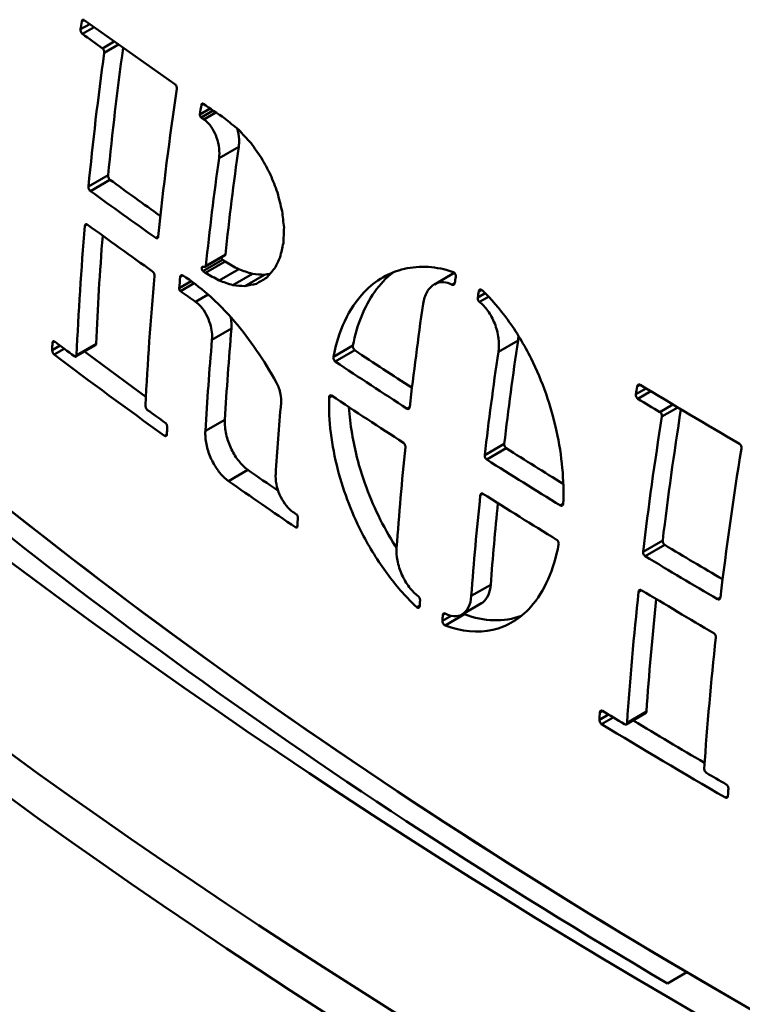
# Model space of a CAD drawing. Units: millimetres. Extents: x 0 to 3360, y 0 to 2376.
# Drawn here: x 2016 to 2042, y 1074 to 1110 of the extents above; entities that cross this region are included whole.
import ezdxf

# ---------------------------------------------------------------- set-up
doc = ezdxf.new("R2010")
doc.units = ezdxf.units.MM
doc.header["$LTSCALE"] = 8
doc.layers.add('Visible Edges(ISO)', color=7, linetype='Continuous', lineweight=50, true_color=0x262659)
doc.layers.add('Visible Tangent Edges(ISO)', color=7, linetype='Continuous', lineweight=50, true_color=0x1a1a3e)

msp = doc.modelspace()

# ---------------------------------------------------------------- linework, layer by layer
at = {"layer": 'Visible Edges(ISO)'}
for p, q in [((2022.644, 1101.431), (2023.36, 1101.844)), ((2022.653, 1101.214), (2023.369, 1101.628)), ((2023.152, 1100.929), (2023.868, 1101.342)), ((2023.651, 1100.761), (2024.367, 1101.174)), ((2024.096, 1100.724), (2024.812, 1101.138)), ((2031.026, 1100.791), (2031.747, 1101.207)), ((2017.91, 1098.148), (2018.624, 1098.56)), ((2032.039, 1088.714), (2032.749, 1089.124)), ((2038.048, 1084.691), (2038.757, 1085.101)), ((2039.554, 1075.217), (2040.262, 1075.626))]:
    msp.add_line(p, q, dxfattribs=at)
for centre, major_axis, start_param, end_param in [((2225.869, 1180.745), (-260, 0), 0.573313, 0.997483), ((2225.869, 1180.745), (-261, 0), 0.573313, 0.775819), ((2250.193, 1189.89), (-300, 0), 0.594066, 0.97673), ((2250.193, 1189.89), (300, 0), 3.735659, 4.118323)]:
    msp.add_ellipse(centre, major_axis=major_axis, ratio=0.57735, start_param=start_param, end_param=end_param, dxfattribs=at)
for points in [[(2018.084, 1110.123), (2018.097, 1110.217), (2018.11, 1110.311), (2018.123, 1110.404)], [(2018.218, 1110.459), (2019.311, 1109.673), (2020.42, 1108.89), (2021.536, 1108.114)], [(2018.884, 1109.425), (2018.638, 1109.601), (2018.393, 1109.778), (2018.148, 1109.954)], [(2018.371, 1104.373), (2018.529, 1105.986), (2018.721, 1107.615), (2018.949, 1109.257)], [(2019.088, 1104.787), (2019.24, 1106.326), (2019.423, 1107.88), (2019.639, 1109.445)], [(2021.6, 1107.946), (2021.334, 1106.128), (2021.109, 1104.326), (2020.926, 1102.542)], [(2022.449, 1107.006), (2022.467, 1107.125), (2022.484, 1107.244), (2022.502, 1107.363)], [(2022.567, 1107.401), (2022.83, 1107.22), (2023.094, 1107.039), (2023.358, 1106.859)], [(2022.594, 1106.824), (2022.56, 1106.847), (2022.527, 1106.871), (2022.493, 1106.894)], [(2023.358, 1106.859), (2023.525, 1106.724), (2023.693, 1106.589), (2023.86, 1106.453)], [(2023.86, 1106.453), (2024.014, 1106.288), (2024.167, 1106.122), (2024.32, 1105.957)], [(2024.32, 1105.957), (2024.448, 1105.776), (2024.576, 1105.596), (2024.703, 1105.416)], [(2023.382, 1101.885), (2023.522, 1103.187), (2023.684, 1104.499), (2023.868, 1105.82)], [(2022.666, 1101.471), (2022.804, 1102.773), (2022.965, 1104.084), (2023.148, 1105.404)], [(2024.703, 1105.416), (2024.813, 1105.212), (2024.923, 1105.007), (2025.033, 1104.803)], [(2021.005, 1103.29), (2020.385, 1103.732), (2019.768, 1104.175), (2019.156, 1104.62)], [(2025.033, 1104.803), (2025.117, 1104.587), (2025.202, 1104.37), (2025.287, 1104.154)], [(2020.835, 1102.489), (2020.03, 1103.058), (2019.231, 1103.631), (2018.439, 1104.206)], [(2025.287, 1104.154), (2025.343, 1103.927), (2025.4, 1103.7), (2025.458, 1103.474)], [(2025.458, 1103.474), (2025.48, 1103.272), (2025.503, 1103.07), (2025.526, 1102.868)], [(2017.936, 1098.205), (2018.003, 1099.763), (2018.104, 1101.339), (2018.239, 1102.931)], [(2018.327, 1102.982), (2019.117, 1102.405), (2019.914, 1101.831), (2020.717, 1101.261)], [(2025.526, 1102.868), (2025.517, 1102.677), (2025.509, 1102.487), (2025.501, 1102.296)], [(2018.65, 1098.617), (2018.706, 1099.923), (2018.786, 1101.241), (2018.891, 1102.571)], [(2025.501, 1102.296), (2025.462, 1102.126), (2025.423, 1101.957), (2025.384, 1101.788)], [(2023.369, 1101.628), (2023.338, 1101.649), (2023.307, 1101.671), (2023.276, 1101.693)], [(2023.868, 1101.342), (2023.701, 1101.437), (2023.535, 1101.533), (2023.369, 1101.628)], [(2025.384, 1101.788), (2025.317, 1101.649), (2025.25, 1101.511), (2025.183, 1101.372)], [(2022.553, 1101.434), (2022.577, 1101.432), (2022.602, 1101.429), (2022.626, 1101.427)], [(2022.653, 1101.214), (2022.622, 1101.236), (2022.591, 1101.258), (2022.56, 1101.279)], [(2024.367, 1101.174), (2024.2, 1101.23), (2024.034, 1101.286), (2023.868, 1101.342)], [(2025.183, 1101.372), (2025.081, 1101.257), (2024.98, 1101.142), (2024.879, 1101.028)], [(2020.787, 1101.095), (2020.643, 1099.499), (2020.533, 1097.918), (2020.458, 1096.355)], [(2021.689, 1100.651), (2021.702, 1100.789), (2021.715, 1100.927), (2021.728, 1101.066)], [(2023.152, 1100.929), (2022.985, 1101.024), (2022.819, 1101.119), (2022.653, 1101.214)], [(2023.651, 1100.761), (2023.484, 1100.817), (2023.318, 1100.873), (2023.152, 1100.929)], [(2024.812, 1101.138), (2024.663, 1101.15), (2024.515, 1101.162), (2024.367, 1101.174)], [(2024.879, 1101.028), (2024.757, 1100.956), (2024.635, 1100.884), (2024.514, 1100.813)], [(2025.013, 1101.18), (2024.946, 1101.166), (2024.879, 1101.152), (2024.812, 1101.138)], [(2031.763, 1101.216), (2031.757, 1101.213), (2031.752, 1101.21), (2031.747, 1101.207)], [(2031.81, 1101.066), (2031.798, 1100.991), (2031.786, 1100.916), (2031.775, 1100.842)], [(2022.29, 1100.152), (2022.105, 1100.281), (2021.92, 1100.411), (2021.736, 1100.541)], [(2024.096, 1100.724), (2023.947, 1100.736), (2023.799, 1100.748), (2023.651, 1100.761)], [(2024.514, 1100.813), (2024.374, 1100.783), (2024.235, 1100.753), (2024.096, 1100.724)], [(2032.615, 1100.308), (2032.627, 1100.383), (2032.639, 1100.458), (2032.651, 1100.532)], [(2030.614, 1100.073), (2030.432, 1098.807), (2030.269, 1097.548), (2030.126, 1096.298)], [(2023.361, 1095.84), (2023.425, 1096.942), (2023.506, 1098.052), (2023.604, 1099.17)], [(2022.648, 1095.429), (2022.712, 1096.53), (2022.793, 1097.64), (2022.89, 1098.758)], [(2033.586, 1094.957), (2033.733, 1096.21), (2033.901, 1097.471), (2034.088, 1098.739)], [(2034.088, 1098.739), (2034.096, 1098.794), (2034.101, 1098.85), (2034.104, 1098.908)], [(2017.043, 1098.386), (2017.046, 1098.474), (2017.05, 1098.562), (2017.053, 1098.65)], [(2017.135, 1098.697), (2017.374, 1098.517), (2017.613, 1098.337), (2017.854, 1098.158)], [(2030.209, 1097.003), (2029.507, 1097.459), (2028.81, 1097.917), (2028.116, 1098.377)], [(2021.156, 1095.25), (2019.79, 1096.231), (2018.441, 1097.223), (2017.117, 1098.222)], [(2020.474, 1096.672), (2019.72, 1097.223), (2018.972, 1097.777), (2018.231, 1098.333)], [(2032.871, 1094.544), (2033.017, 1095.796), (2033.183, 1097.056), (2033.368, 1098.324)], [(2030.029, 1096.242), (2029.148, 1096.813), (2028.271, 1097.387), (2027.401, 1097.964)], [(2038.402, 1096.771), (2038.417, 1096.866), (2038.433, 1096.961), (2038.448, 1097.056)], [(2038.553, 1097.117), (2039.756, 1096.392), (2040.97, 1095.671), (2042.191, 1094.957)], [(2027.269, 1096.719), (2028.138, 1096.141), (2029.014, 1095.566), (2029.894, 1094.994)], [(2039.281, 1096.119), (2039.011, 1096.281), (2038.741, 1096.443), (2038.472, 1096.606)], [(2020.532, 1096.192), (2020.747, 1096.037), (2020.962, 1095.882), (2021.178, 1095.727)], [(2025.418, 1096.462), (2025.342, 1095.581), (2025.276, 1094.704), (2025.221, 1093.833)], [(2039.381, 1091.42), (2039.572, 1093.008), (2039.795, 1094.609), (2040.049, 1096.221)], [(2038.666, 1091.007), (2038.861, 1092.643), (2039.09, 1094.292), (2039.351, 1095.953)], [(2021.253, 1095.564), (2021.249, 1095.476), (2021.244, 1095.387), (2021.24, 1095.299)], [(2029.967, 1094.831), (2029.84, 1093.596), (2029.734, 1092.369), (2029.646, 1091.152)], [(2035.745, 1093.488), (2035.046, 1093.921), (2034.35, 1094.356), (2033.658, 1094.793)], [(2042.261, 1094.791), (2041.965, 1092.957), (2041.708, 1091.137), (2041.493, 1089.333)], [(2035.641, 1092.698), (2034.736, 1093.255), (2033.837, 1093.816), (2032.943, 1094.38)], [(2025.311, 1093.236), (2024.941, 1093.492), (2024.571, 1093.749), (2024.203, 1094.006)], [(2025.956, 1091.896), (2025.128, 1092.459), (2024.306, 1093.026), (2023.492, 1093.595)], [(2032.379, 1089.391), (2032.469, 1090.61), (2032.579, 1091.838), (2032.709, 1093.075)], [(2032.805, 1093.13), (2033.698, 1092.566), (2034.597, 1092.005), (2035.501, 1091.447)], [(2033.09, 1089.801), (2033.164, 1090.79), (2033.251, 1091.786), (2033.35, 1092.787)], [(2025.857, 1092.46), (2025.899, 1092.432), (2025.94, 1092.404), (2025.982, 1092.375)], [(2026.032, 1092.267), (2026.026, 1092.155), (2026.02, 1092.042), (2026.014, 1091.93)], [(2041.574, 1089.999), (2040.864, 1090.416), (2040.158, 1090.836), (2039.455, 1091.257)], [(2041.391, 1089.274), (2040.502, 1089.794), (2039.618, 1090.318), (2038.74, 1090.844)], [(2038.078, 1084.752), (2038.186, 1086.335), (2038.327, 1087.933), (2038.5, 1089.546)], [(2038.6, 1089.603), (2039.477, 1089.077), (2040.361, 1088.553), (2041.25, 1088.033)], [(2030.504, 1089.228), (2030.499, 1089.158), (2030.495, 1089.088), (2030.491, 1089.017)], [(2038.788, 1085.161), (2038.881, 1086.522), (2038.999, 1087.895), (2039.142, 1089.279)], [(2031.324, 1088.479), (2031.328, 1088.55), (2031.332, 1088.62), (2031.336, 1088.69)], [(2041.326, 1087.871), (2041.152, 1086.258), (2041.01, 1084.659), (2040.902, 1083.076)], [(2037.065, 1084.863), (2037.071, 1084.952), (2037.077, 1085.042), (2037.083, 1085.131)], [(2037.177, 1085.185), (2037.445, 1085.022), (2037.714, 1084.86), (2037.984, 1084.697)], [(2041.674, 1082.013), (2040.148, 1082.9), (2038.637, 1083.797), (2037.145, 1084.703)], [(2040.916, 1083.281), (2040.04, 1083.797), (2039.169, 1084.317), (2038.305, 1084.84)], [(2040.983, 1082.917), (2041.224, 1082.776), (2041.465, 1082.636), (2041.706, 1082.496)], [(2041.787, 1082.337), (2041.782, 1082.248), (2041.776, 1082.158), (2041.77, 1082.069)]]:
    msp.add_open_spline(points, degree=3, dxfattribs=at)
for points, knots in [([(2018.123, 1110.404), (2018.125, 1110.415), (2018.127, 1110.425), (2018.134, 1110.443), (2018.139, 1110.451), (2018.152, 1110.465), (2018.161, 1110.47), (2018.18, 1110.474), (2018.189, 1110.473), (2018.206, 1110.467), (2018.212, 1110.464), (2018.218, 1110.459)], [-0.02586246, -0.02586246, -0.02586246, -0.02586246, -0.02222458, -0.02222458, -0.01836995, -0.01836995, -0.01359643, -0.01359643, -0.00885352, -0.00885352, -0.00591589, -0.00591589, -0.00591589, -0.00591589]), ([(2018.148, 1109.954), (2018.143, 1109.958), (2018.138, 1109.962), (2018.129, 1109.971), (2018.125, 1109.976), (2018.113, 1109.992), (2018.106, 1110.004), (2018.095, 1110.029), (2018.09, 1110.043), (2018.084, 1110.073), (2018.082, 1110.088), (2018.082, 1110.11), (2018.083, 1110.117), (2018.084, 1110.123)], [-0.06583852, -0.06583852, -0.06583852, -0.06583852, -0.06355648, -0.06355648, -0.06122794, -0.06122794, -0.05704288, -0.05704288, -0.05264592, -0.05264592, -0.04792244, -0.04792244, -0.04569364, -0.04569364, -0.04569364, -0.04569364]), ([(2018.949, 1109.257), (2018.95, 1109.267), (2018.95, 1109.279), (2018.949, 1109.302), (2018.947, 1109.315), (2018.941, 1109.341), (2018.936, 1109.355), (2018.924, 1109.38), (2018.916, 1109.392), (2018.901, 1109.412), (2018.893, 1109.419), (2018.884, 1109.425)], [-0.05432456, -0.05432456, -0.05432456, -0.05432456, -0.05067294, -0.05067294, -0.04692392, -0.04692392, -0.04255974, -0.04255974, -0.03819041, -0.03819041, -0.03417011, -0.03417011, -0.03417011, -0.03417011]), ([(2021.536, 1108.114), (2021.538, 1108.113), (2021.54, 1108.111), (2021.552, 1108.102), (2021.56, 1108.092), (2021.576, 1108.069), (2021.583, 1108.056), (2021.594, 1108.027), (2021.598, 1108.01), (2021.602, 1107.977), (2021.603, 1107.961), (2021.6, 1107.946)], [-0.02016187, -0.02016187, -0.02016187, -0.02016187, -0.01913574, -0.01913574, -0.01471046, -0.01471046, -0.01018006, -0.01018006, -0.00521648, -0.00521648, -0.00000007, -0.00000007, -0.00000007, -0.00000007]), ([(2022.502, 1107.363), (2022.503, 1107.369), (2022.504, 1107.374), (2022.508, 1107.384), (2022.51, 1107.389), (2022.517, 1107.4), (2022.523, 1107.404), (2022.535, 1107.41), (2022.542, 1107.411), (2022.555, 1107.408), (2022.561, 1107.405), (2022.567, 1107.401), (2022.567, 1107.401), (2022.567, 1107.401)], [-0.01925132, -0.01925132, -0.01925132, -0.01925132, -0.01731697, -0.01731697, -0.01531873, -0.01531873, -0.0119851, -0.0119851, -0.00883717, -0.00883717, -0.00594616, -0.00594616, -0.00594487, -0.00594487, -0.00594487, -0.00594487]), ([(2022.493, 1106.894), (2022.488, 1106.897), (2022.483, 1106.902), (2022.474, 1106.912), (2022.47, 1106.918), (2022.461, 1106.933), (2022.457, 1106.942), (2022.451, 1106.961), (2022.449, 1106.971), (2022.448, 1106.99), (2022.448, 1106.998), (2022.449, 1107.006)], [-0.04587948, -0.04587948, -0.04587948, -0.04587948, -0.04362539, -0.04362539, -0.04118965, -0.04118965, -0.03828309, -0.03828309, -0.03511543, -0.03511543, -0.03246171, -0.03246171, -0.03246171, -0.03246171]), ([(2023.148, 1105.404), (2023.164, 1105.517), (2023.164, 1105.638), (2023.136, 1105.896), (2023.106, 1106.03), (2023.02, 1106.274), (2022.968, 1106.382), (2022.845, 1106.581), (2022.775, 1106.669), (2022.664, 1106.772), (2022.63, 1106.8), (2022.594, 1106.824)], [-0.4445066, -0.4445066, -0.4445066, -0.4445066, -0.4057891, -0.4057891, -0.3647669, -0.3647669, -0.3282035, -0.3282035, -0.2907987, -0.2907987, -0.2742413, -0.2742413, -0.2742413, -0.2742413]), ([(2023.868, 1105.82), (2023.876, 1105.872), (2023.88, 1105.926), (2023.883, 1106.118), (2023.867, 1106.262), (2023.825, 1106.435), (2023.816, 1106.466), (2023.807, 1106.496)], [0.4715142, 0.4715142, 0.4715142, 0.4715142, 0.48941272, 0.48941272, 0.5333124, 0.5333124, 0.54291818, 0.54291818, 0.54291818, 0.54291818]), ([(2019.156, 1104.62), (2019.148, 1104.626), (2019.14, 1104.634), (2019.125, 1104.653), (2019.117, 1104.664), (2019.104, 1104.691), (2019.098, 1104.705), (2019.09, 1104.736), (2019.088, 1104.752), (2019.087, 1104.774), (2019.087, 1104.781), (2019.088, 1104.787)], [0.03484912, 0.03484912, 0.03484912, 0.03484912, 0.03873424, 0.03873424, 0.04315699, 0.04315699, 0.04776882, 0.04776882, 0.05281069, 0.05281069, 0.05491727, 0.05491727, 0.05491727, 0.05491727]), ([(2018.439, 1104.206), (2018.43, 1104.213), (2018.421, 1104.222), (2018.405, 1104.243), (2018.398, 1104.254), (2018.386, 1104.279), (2018.381, 1104.292), (2018.374, 1104.321), (2018.371, 1104.336), (2018.37, 1104.358), (2018.371, 1104.366), (2018.371, 1104.373)], [-0.06055029, -0.06055029, -0.06055029, -0.06055029, -0.05600539, -0.05600539, -0.05194605, -0.05194605, -0.04766374, -0.04766374, -0.04302603, -0.04302603, -0.0404952, -0.0404952, -0.0404952, -0.0404952]), ([(2018.239, 1102.931), (2018.24, 1102.936), (2018.241, 1102.942), (2018.244, 1102.956), (2018.247, 1102.965), (2018.256, 1102.981), (2018.263, 1102.988), (2018.28, 1102.996), (2018.289, 1102.997), (2018.308, 1102.993), (2018.318, 1102.989), (2018.327, 1102.982)], [-0.01989478, -0.01989478, -0.01989478, -0.01989478, -0.01796942, -0.01796942, -0.01428133, -0.01428133, -0.00942404, -0.00942404, -0.00459946, -0.00459946, -0.00000006, -0.00000006, -0.00000006, -0.00000006]), ([(2020.926, 1102.542), (2020.926, 1102.539), (2020.925, 1102.536), (2020.923, 1102.52), (2020.918, 1102.508), (2020.907, 1102.489), (2020.899, 1102.483), (2020.882, 1102.475), (2020.872, 1102.474), (2020.853, 1102.478), (2020.844, 1102.482), (2020.835, 1102.489)], [-0.05406902, -0.05406902, -0.05406902, -0.05406902, -0.05310285, -0.05310285, -0.04815445, -0.04815445, -0.04331971, -0.04331971, -0.0385218, -0.0385218, -0.0341645, -0.0341645, -0.0341645, -0.0341645]), ([(2023.276, 1101.693), (2023.272, 1101.695), (2023.269, 1101.698), (2023.259, 1101.707), (2023.254, 1101.714), (2023.244, 1101.731), (2023.239, 1101.74), (2023.234, 1101.756), (2023.232, 1101.763), (2023.231, 1101.769)], [0.021220173, 0.021220173, 0.021220173, 0.021220173, 0.022868889, 0.022868889, 0.025821946, 0.025821946, 0.028899646, 0.028899646, 0.030926508, 0.030926508, 0.030926508, 0.030926508]), ([(2023.36, 1101.844), (2023.36, 1101.844), (2023.361, 1101.844), (2023.366, 1101.848), (2023.371, 1101.853), (2023.378, 1101.867), (2023.381, 1101.875), (2023.382, 1101.885)], [0.003172841, 0.003172841, 0.003172841, 0.003172841, 0.003190163, 0.003190163, 0.006507868, 0.006507868, 0.009817706, 0.009817706, 0.009817706, 0.009817706]), ([(2020.717, 1101.261), (2020.719, 1101.259), (2020.721, 1101.257), (2020.732, 1101.248), (2020.741, 1101.238), (2020.758, 1101.215), (2020.765, 1101.202), (2020.777, 1101.173), (2020.781, 1101.157), (2020.787, 1101.126), (2020.788, 1101.11), (2020.787, 1101.095)], [-0.02002672, -0.02002672, -0.02002672, -0.02002672, -0.01900284, -0.01900284, -0.01444463, -0.01444463, -0.00990854, -0.00990854, -0.00509736, -0.00509736, -0.00000006, -0.00000006, -0.00000006, -0.00000006]), ([(2022.56, 1101.279), (2022.555, 1101.283), (2022.55, 1101.287), (2022.541, 1101.297), (2022.536, 1101.303), (2022.528, 1101.318), (2022.524, 1101.326), (2022.517, 1101.345), (2022.515, 1101.355), (2022.512, 1101.376), (2022.513, 1101.386), (2022.516, 1101.405), (2022.519, 1101.413), (2022.527, 1101.425), (2022.532, 1101.429), (2022.542, 1101.434), (2022.547, 1101.435), (2022.553, 1101.434)], [-0.04274135, -0.04274135, -0.04274135, -0.04274135, -0.04047839, -0.04047839, -0.0380572, -0.0380572, -0.03521568, -0.03521568, -0.03211187, -0.03211187, -0.02871679, -0.02871679, -0.02541728, -0.02541728, -0.02219556, -0.02219556, -0.01957248, -0.01957248, -0.01957248, -0.01957248]), ([(2022.626, 1101.427), (2022.633, 1101.426), (2022.639, 1101.428), (2022.65, 1101.434), (2022.655, 1101.439), (2022.662, 1101.453), (2022.665, 1101.462), (2022.666, 1101.471)], [-0.009820459, -0.009820459, -0.009820459, -0.009820459, -0.006611066, -0.006611066, -0.003295356, -0.003295356, -0.000000012, -0.000000012, -0.000000012, -0.000000012]), ([(2027.332, 1098.139), (2027.422, 1098.615), (2027.561, 1099.054), (2027.939, 1099.859), (2028.18, 1100.216), (2028.878, 1100.941), (2029.377, 1101.23), (2030.495, 1101.488), (2031.105, 1101.45), (2031.725, 1101.241)], [-0.8905573, -0.8905573, -0.8905573, -0.8905573, -0.7169487, -0.7169487, -0.5357161, -0.5357161, -0.2703403, -0.2703403, -0.0000084, -0.0000084, -0.0000084, -0.0000084]), ([(2031.725, 1101.241), (2031.733, 1101.239), (2031.741, 1101.234), (2031.759, 1101.221), (2031.768, 1101.211), (2031.785, 1101.188), (2031.792, 1101.174), (2031.804, 1101.145), (2031.808, 1101.13), (2031.812, 1101.097), (2031.812, 1101.081), (2031.81, 1101.066)], [-0.02278007, -0.02278007, -0.02278007, -0.02278007, -0.01914427, -0.01914427, -0.01468257, -0.01468257, -0.00993867, -0.00993867, -0.00520565, -0.00520565, 0, 0, 0, 0]), ([(2021.728, 1101.066), (2021.73, 1101.08), (2021.733, 1101.093), (2021.744, 1101.113), (2021.751, 1101.121), (2021.767, 1101.131), (2021.777, 1101.133), (2021.796, 1101.13), (2021.806, 1101.127), (2021.816, 1101.121)], [-0.01932253, -0.01932253, -0.01932253, -0.01932253, -0.01432552, -0.01432552, -0.00935218, -0.00935218, -0.0045488, -0.0045488, -0.00000001, -0.00000001, -0.00000001, -0.00000001]), ([(2021.816, 1101.121), (2022.129, 1100.921), (2022.441, 1100.686), (2023.08, 1100.126), (2023.404, 1099.796), (2024.279, 1098.777), (2024.796, 1098.02), (2025.249, 1097.191)], [-0.59614, -0.59614, -0.59614, -0.59614, -0.4487757, -0.4487757, -0.2886182, -0.2886182, -0.0000081, -0.0000081, -0.0000081, -0.0000081]), ([(2028.047, 1098.552), (2028.192, 1099.312), (2028.461, 1099.978), (2029.038, 1100.791), (2029.266, 1101.032), (2029.518, 1101.229)], [0, 0, 0, 0, 0.2773059, 0.2773059, 0.4238639, 0.4238639, 0.4238639, 0.4238639]), ([(2031.679, 1100.778), (2031.575, 1100.832), (2031.47, 1100.863), (2031.248, 1100.877), (2031.135, 1100.852), (2030.925, 1100.735), (2030.832, 1100.639), (2030.688, 1100.391), (2030.639, 1100.24), (2030.614, 1100.073)], [-0.2137246, -0.2137246, -0.2137246, -0.2137246, -0.1678396, -0.1678396, -0.1146818, -0.1146818, -0.0572793, -0.0572793, -0.0000036, -0.0000036, -0.0000036, -0.0000036]), ([(2021.736, 1100.541), (2021.732, 1100.543), (2021.728, 1100.546), (2021.721, 1100.553), (2021.718, 1100.558), (2021.709, 1100.569), (2021.705, 1100.577), (2021.697, 1100.594), (2021.694, 1100.603), (2021.689, 1100.624), (2021.688, 1100.634), (2021.688, 1100.647), (2021.689, 1100.649), (2021.689, 1100.651)], [-0.04121243, -0.04121243, -0.04121243, -0.04121243, -0.03946984, -0.03946984, -0.03767373, -0.03767373, -0.03495291, -0.03495291, -0.03198685, -0.03198685, -0.0285723, -0.0285723, -0.02787344, -0.02787344, -0.02787344, -0.02787344]), ([(2031.775, 1100.842), (2031.772, 1100.827), (2031.768, 1100.814), (2031.755, 1100.792), (2031.747, 1100.783), (2031.729, 1100.772), (2031.719, 1100.77), (2031.699, 1100.771), (2031.689, 1100.773), (2031.679, 1100.778)], [-0.01895787, -0.01895787, -0.01895787, -0.01895787, -0.01403327, -0.01403327, -0.00898366, -0.00898366, -0.00434087, -0.00434087, -0.00000001, -0.00000001, -0.00000001, -0.00000001]), ([(2032.651, 1100.532), (2032.652, 1100.542), (2032.655, 1100.552), (2032.662, 1100.569), (2032.667, 1100.577), (2032.68, 1100.592), (2032.688, 1100.598), (2032.708, 1100.604), (2032.718, 1100.605), (2032.738, 1100.601), (2032.748, 1100.596), (2032.762, 1100.586), (2032.767, 1100.582), (2032.771, 1100.578)], [-0.0344761, -0.0344761, -0.0344761, -0.0344761, -0.03106108, -0.03106108, -0.02753181, -0.02753181, -0.02271853, -0.02271853, -0.01823034, -0.01823034, -0.0139225, -0.0139225, -0.01181116, -0.01181116, -0.01181116, -0.01181116]), ([(2032.771, 1100.578), (2033.104, 1100.259), (2033.419, 1099.896), (2034.027, 1099.059), (2034.314, 1098.582), (2034.982, 1097.242), (2035.297, 1096.339), (2035.696, 1094.517), (2035.779, 1093.612), (2035.741, 1092.765)], [-0.8964075, -0.8964075, -0.8964075, -0.8964075, -0.7376359, -0.7376359, -0.5654372, -0.5654372, -0.2818076, -0.2818076, -0.0000059, -0.0000059, -0.0000059, -0.0000059]), ([(2032.676, 1100.146), (2032.671, 1100.15), (2032.666, 1100.154), (2032.656, 1100.165), (2032.652, 1100.17), (2032.639, 1100.188), (2032.633, 1100.201), (2032.622, 1100.229), (2032.617, 1100.244), (2032.613, 1100.276), (2032.613, 1100.293), (2032.615, 1100.308)], [-0.01906504, -0.01906504, -0.01906504, -0.01906504, -0.01675984, -0.01675984, -0.01435395, -0.01435395, -0.00991974, -0.00991974, -0.00519906, -0.00519906, -0.00000009, -0.00000009, -0.00000009, -0.00000009]), ([(2022.89, 1098.758), (2022.897, 1098.846), (2022.896, 1098.94), (2022.873, 1099.137), (2022.852, 1099.24), (2022.786, 1099.461), (2022.739, 1099.577), (2022.622, 1099.795), (2022.554, 1099.895), (2022.419, 1100.049), (2022.355, 1100.107), (2022.29, 1100.152)], [-0.5017885, -0.5017885, -0.5017885, -0.5017885, -0.4709659, -0.4709659, -0.4390271, -0.4390271, -0.401626, -0.401626, -0.3633339, -0.3633339, -0.332612, -0.332612, -0.332612, -0.332612]), ([(2033.368, 1098.324), (2033.39, 1098.479), (2033.392, 1098.646), (2033.349, 1099.001), (2033.303, 1099.186), (2033.169, 1099.531), (2033.085, 1099.687), (2032.893, 1099.953), (2032.788, 1100.062), (2032.676, 1100.146)], [-0.2147673, -0.2147673, -0.2147673, -0.2147673, -0.1617688, -0.1617688, -0.1049504, -0.1049504, -0.050742, -0.050742, -0.0000003, -0.0000003, -0.0000003, -0.0000003]), ([(2023.604, 1099.17), (2023.604, 1099.171), (2023.604, 1099.171), (2023.615, 1099.294), (2023.607, 1099.428), (2023.58, 1099.574), (2023.578, 1099.583), (2023.577, 1099.592)], [0.48831171, 0.48831171, 0.48831171, 0.48831171, 0.48842338, 0.48842338, 0.53144837, 0.53144837, 0.53414295, 0.53414295, 0.53414295, 0.53414295]), ([(2084.84, 1054.635), (2069.398, 1060.391), (2055.018, 1067.096), (2029.024, 1082.104), (2017.41, 1090.406), (2007.44, 1099.322)], [0, 0, 0, 0, 0.5, 0.5, 1, 1, 1, 1]), ([(2017.053, 1098.65), (2017.053, 1098.651), (2017.053, 1098.652), (2017.054, 1098.667), (2017.057, 1098.679), (2017.066, 1098.697), (2017.073, 1098.704), (2017.088, 1098.712), (2017.097, 1098.713), (2017.115, 1098.709), (2017.125, 1098.704), (2017.135, 1098.697)], [-0.01991689, -0.01991689, -0.01991689, -0.01991689, -0.01949423, -0.01949423, -0.01452608, -0.01452608, -0.00961328, -0.00961328, -0.00472114, -0.00472114, -0.00000005, -0.00000005, -0.00000005, -0.00000005]), ([(2017.117, 1098.222), (2017.111, 1098.227), (2017.106, 1098.232), (2017.095, 1098.243), (2017.089, 1098.25), (2017.076, 1098.268), (2017.069, 1098.281), (2017.057, 1098.307), (2017.053, 1098.321), (2017.046, 1098.349), (2017.044, 1098.363), (2017.043, 1098.379), (2017.043, 1098.383), (2017.043, 1098.386)], [-0.04787505, -0.04787505, -0.04787505, -0.04787505, -0.04511954, -0.04511954, -0.04230276, -0.04230276, -0.03787276, -0.03787276, -0.03361646, -0.03361646, -0.02907805, -0.02907805, -0.02790873, -0.02790873, -0.02790873, -0.02790873]), ([(2018.624, 1098.56), (2018.627, 1098.562), (2018.63, 1098.564), (2018.64, 1098.575), (2018.644, 1098.584), (2018.648, 1098.603), (2018.649, 1098.61), (2018.65, 1098.617)], [0.105938871, 0.105938871, 0.105938871, 0.105938871, 0.108250351, 0.108250351, 0.113181612, 0.113181612, 0.115874279, 0.115874279, 0.115874279, 0.115874279]), ([(2028.116, 1098.377), (2028.111, 1098.38), (2028.106, 1098.384), (2028.092, 1098.397), (2028.083, 1098.408), (2028.068, 1098.433), (2028.061, 1098.448), (2028.05, 1098.479), (2028.047, 1098.495), (2028.044, 1098.526), (2028.045, 1098.539), (2028.047, 1098.552)], [0.03177444, 0.03177444, 0.03177444, 0.03177444, 0.03406682, 0.03406682, 0.03858429, 0.03858429, 0.04331739, 0.04331739, 0.04844157, 0.04844157, 0.05296664, 0.05296664, 0.05296664, 0.05296664]), ([(2017.854, 1098.158), (2017.856, 1098.156), (2017.858, 1098.154), (2017.871, 1098.147), (2017.881, 1098.143), (2017.9, 1098.143), (2017.908, 1098.145), (2017.922, 1098.157), (2017.927, 1098.165), (2017.934, 1098.184), (2017.935, 1098.194), (2017.936, 1098.205)], [0.00239609, 0.00239609, 0.00239609, 0.00239609, 0.00349132, 0.00349132, 0.00856605, 0.00856605, 0.01352899, 0.01352899, 0.0183972, 0.0183972, 0.02230971, 0.02230971, 0.02230971, 0.02230971]), ([(2027.401, 1097.964), (2027.395, 1097.968), (2027.389, 1097.973), (2027.377, 1097.985), (2027.371, 1097.992), (2027.358, 1098.01), (2027.351, 1098.023), (2027.34, 1098.05), (2027.335, 1098.065), (2027.329, 1098.096), (2027.329, 1098.113), (2027.331, 1098.131), (2027.331, 1098.135), (2027.332, 1098.139)], [-0.06804278, -0.06804278, -0.06804278, -0.06804278, -0.06521916, -0.06521916, -0.06225746, -0.06225746, -0.05797533, -0.05797533, -0.0533269, -0.0533269, -0.04821072, -0.04821072, -0.04687504, -0.04687504, -0.04687504, -0.04687504]), ([(2025.249, 1097.191), (2025.283, 1097.129), (2025.313, 1097.064), (2025.365, 1096.922), (2025.385, 1096.846), (2025.42, 1096.663), (2025.426, 1096.558), (2025.418, 1096.462)], [-0.07906105, -0.07906105, -0.07906105, -0.07906105, -0.05741752, -0.05741752, -0.03383442, -0.03383442, -0.00000013, -0.00000013, -0.00000013, -0.00000013]), ([(2038.448, 1097.056), (2038.45, 1097.069), (2038.454, 1097.081), (2038.465, 1097.102), (2038.473, 1097.111), (2038.49, 1097.124), (2038.5, 1097.128), (2038.521, 1097.129), (2038.531, 1097.127), (2038.546, 1097.121), (2038.549, 1097.119), (2038.553, 1097.117)], [-0.03742759, -0.03742759, -0.03742759, -0.03742759, -0.03295752, -0.03295752, -0.02819136, -0.02819136, -0.02351251, -0.02351251, -0.01906502, -0.01906502, -0.01739013, -0.01739013, -0.01739013, -0.01739013]), ([(2030.384, 1088.979), (2030.025, 1089.315), (2029.681, 1089.699), (2029.023, 1090.572), (2028.713, 1091.061), (2028.033, 1092.349), (2027.712, 1093.173), (2027.261, 1094.91), (2027.151, 1095.809), (2027.175, 1096.654)], [-0.8921707, -0.8921707, -0.8921707, -0.8921707, -0.723577, -0.723577, -0.5460831, -0.5460831, -0.2831759, -0.2831759, -0.0000044, -0.0000044, -0.0000044, -0.0000044]), ([(2027.175, 1096.654), (2027.175, 1096.662), (2027.176, 1096.67), (2027.179, 1096.684), (2027.181, 1096.69), (2027.188, 1096.708), (2027.195, 1096.717), (2027.211, 1096.729), (2027.221, 1096.732), (2027.24, 1096.732), (2027.25, 1096.729), (2027.263, 1096.722), (2027.266, 1096.721), (2027.269, 1096.719)], [-0.02886107, -0.02886107, -0.02886107, -0.02886107, -0.02620192, -0.02620192, -0.02359417, -0.02359417, -0.018586, -0.018586, -0.01377154, -0.01377154, -0.00921407, -0.00921407, -0.00780736, -0.00780736, -0.00780736, -0.00780736]), ([(2038.472, 1096.606), (2038.462, 1096.611), (2038.453, 1096.619), (2038.435, 1096.639), (2038.427, 1096.652), (2038.413, 1096.679), (2038.408, 1096.694), (2038.401, 1096.726), (2038.4, 1096.743), (2038.401, 1096.763), (2038.402, 1096.767), (2038.402, 1096.771)], [-0.07746804, -0.07746804, -0.07746804, -0.07746804, -0.07336065, -0.07336065, -0.06865981, -0.06865981, -0.06400253, -0.06400253, -0.05880806, -0.05880806, -0.0574034, -0.0574034, -0.0574034, -0.0574034]), ([(2020.458, 1096.355), (2020.458, 1096.351), (2020.458, 1096.346), (2020.458, 1096.327), (2020.461, 1096.311), (2020.47, 1096.281), (2020.476, 1096.266), (2020.489, 1096.241), (2020.496, 1096.23), (2020.513, 1096.208), (2020.522, 1096.199), (2020.532, 1096.192)], [-0.01996207, -0.01996207, -0.01996207, -0.01996207, -0.01840117, -0.01840117, -0.01341226, -0.01341226, -0.00877632, -0.00877632, -0.00469905, -0.00469905, -0.00000005, -0.00000005, -0.00000005, -0.00000005]), ([(2029.646, 1091.143), (2029.629, 1091.169), (2029.612, 1091.195), (2029.147, 1091.928), (2028.77, 1092.705), (2028.273, 1094.113), (2028.115, 1094.723), (2027.959, 1095.655), (2027.922, 1095.98), (2027.902, 1096.299)], [0.2463623, 0.2463623, 0.2463623, 0.2463623, 0.2558506, 0.2558506, 0.5137488, 0.5137488, 0.7044411, 0.7044411, 0.8077407, 0.8077407, 0.8077407, 0.8077407]), ([(2030.126, 1096.298), (2030.125, 1096.286), (2030.122, 1096.275), (2030.113, 1096.254), (2030.106, 1096.245), (2030.089, 1096.233), (2030.08, 1096.23), (2030.07, 1096.229), (2030.062, 1096.229), (2030.055, 1096.23), (2030.041, 1096.235), (2030.035, 1096.238), (2030.029, 1096.242)], [-0.01385112, -0.01385112, -0.01385112, -0.01385112, -0.00968959, -0.00968959, -0.00480919, -0.00480919, 0, 0, 0, 0.00337123, 0.00337123, 0.00606141, 0.00606141, 0.00606141, 0.00606141]), ([(2024.203, 1094.006), (2024.199, 1094.009), (2024.195, 1094.012), (2024.079, 1094.095), (2023.971, 1094.201), (2023.772, 1094.452), (2023.684, 1094.593), (2023.531, 1094.903), (2023.469, 1095.07), (2023.38, 1095.418), (2023.357, 1095.595), (2023.358, 1095.787), (2023.359, 1095.814), (2023.361, 1095.84)], [0.4847017, 0.4847017, 0.4847017, 0.4847017, 0.4866962, 0.4866962, 0.5392306, 0.5392306, 0.590452, 0.590452, 0.6435313, 0.6435313, 0.7003399, 0.7003399, 0.7096497, 0.7096497, 0.7096497, 0.7096497]), ([(2039.351, 1095.953), (2039.353, 1095.966), (2039.353, 1095.979), (2039.351, 1096.007), (2039.348, 1096.022), (2039.338, 1096.05), (2039.331, 1096.064), (2039.315, 1096.089), (2039.306, 1096.1), (2039.292, 1096.112), (2039.287, 1096.116), (2039.281, 1096.119)], [-0.04248208, -0.04248208, -0.04248208, -0.04248208, -0.03825855, -0.03825855, -0.03378925, -0.03378925, -0.02912156, -0.02912156, -0.02463769, -0.02463769, -0.02240872, -0.02240872, -0.02240872, -0.02240872]), ([(2021.178, 1095.727), (2021.181, 1095.725), (2021.183, 1095.724), (2021.194, 1095.714), (2021.204, 1095.704), (2021.22, 1095.681), (2021.228, 1095.668), (2021.24, 1095.64), (2021.245, 1095.624), (2021.252, 1095.594), (2021.253, 1095.578), (2021.253, 1095.564)], [-0.01995592, -0.01995592, -0.01995592, -0.01995592, -0.01893259, -0.01893259, -0.01429217, -0.01429217, -0.00978549, -0.00978549, -0.00504447, -0.00504447, -0.00000009, -0.00000009, -0.00000009, -0.00000009]), ([(2021.24, 1095.299), (2021.24, 1095.288), (2021.238, 1095.278), (2021.231, 1095.258), (2021.226, 1095.25), (2021.212, 1095.238), (2021.203, 1095.236), (2021.184, 1095.236), (2021.174, 1095.239), (2021.161, 1095.247), (2021.159, 1095.248), (2021.156, 1095.25)], [-0.05206576, -0.05206576, -0.05206576, -0.05206576, -0.04815689, -0.04815689, -0.04324261, -0.04324261, -0.03836623, -0.03836623, -0.0333314, -0.0333314, -0.03217259, -0.03217259, -0.03217259, -0.03217259]), ([(2023.492, 1093.595), (2023.397, 1093.662), (2023.304, 1093.747), (2023.12, 1093.959), (2023.031, 1094.087), (2022.87, 1094.377), (2022.8, 1094.539), (2022.698, 1094.867), (2022.665, 1095.031), (2022.645, 1095.271), (2022.644, 1095.352), (2022.648, 1095.429)], [-0.6306124, -0.6306124, -0.6306124, -0.6306124, -0.5859254, -0.5859254, -0.5372259, -0.5372259, -0.4847635, -0.4847635, -0.4332816, -0.4332816, -0.4057008, -0.4057008, -0.4057008, -0.4057008]), ([(2029.894, 1094.994), (2029.896, 1094.993), (2029.898, 1094.992), (2029.911, 1094.982), (2029.92, 1094.973), (2029.938, 1094.949), (2029.945, 1094.936), (2029.958, 1094.907), (2029.962, 1094.892), (2029.968, 1094.861), (2029.968, 1094.845), (2029.967, 1094.831)], [-0.0199885, -0.0199885, -0.0199885, -0.0199885, -0.01903971, -0.01903971, -0.01443756, -0.01443756, -0.00970209, -0.00970209, -0.00508534, -0.00508534, -0.00000005, -0.00000005, -0.00000005, -0.00000005]), ([(2033.658, 1094.793), (2033.653, 1094.796), (2033.648, 1094.8), (2033.633, 1094.813), (2033.624, 1094.824), (2033.607, 1094.85), (2033.6, 1094.865), (2033.59, 1094.897), (2033.587, 1094.913), (2033.585, 1094.939), (2033.585, 1094.948), (2033.586, 1094.957)], [0.03178079, 0.03178079, 0.03178079, 0.03178079, 0.034147, 0.034147, 0.03876981, 0.03876981, 0.04366292, 0.04366292, 0.04878443, 0.04878443, 0.05178521, 0.05178521, 0.05178521, 0.05178521]), ([(2042.191, 1094.957), (2042.191, 1094.956), (2042.191, 1094.956), (2042.203, 1094.95), (2042.213, 1094.941), (2042.232, 1094.918), (2042.241, 1094.904), (2042.254, 1094.873), (2042.259, 1094.857), (2042.264, 1094.823), (2042.264, 1094.807), (2042.261, 1094.791)], [-0.02008095, -0.02008095, -0.02008095, -0.02008095, -0.01998941, -0.01998941, -0.01527851, -0.01527851, -0.01034132, -0.01034132, -0.00517283, -0.00517283, -0.00000007, -0.00000007, -0.00000007, -0.00000007]), ([(2032.943, 1094.38), (2032.934, 1094.386), (2032.925, 1094.393), (2032.907, 1094.413), (2032.899, 1094.426), (2032.885, 1094.453), (2032.88, 1094.467), (2032.872, 1094.499), (2032.87, 1094.515), (2032.87, 1094.535), (2032.871, 1094.539), (2032.871, 1094.544)], [-0.07227178, -0.07227178, -0.07227178, -0.07227178, -0.06815706, -0.06815706, -0.06349604, -0.06349604, -0.05887945, -0.05887945, -0.05375932, -0.05375932, -0.05228128, -0.05228128, -0.05228128, -0.05228128]), ([(2025.221, 1093.833), (2025.219, 1093.814), (2025.219, 1093.794), (2025.217, 1093.651), (2025.233, 1093.517), (2025.3, 1093.254), (2025.348, 1093.127), (2025.466, 1092.891), (2025.535, 1092.784), (2025.688, 1092.597), (2025.771, 1092.519), (2025.857, 1092.46)], [-0.1686713, -0.1686713, -0.1686713, -0.1686713, -0.1618482, -0.1618482, -0.1191755, -0.1191755, -0.0787236, -0.0787236, -0.039698, -0.039698, -0.0000017, -0.0000017, -0.0000017, -0.0000017]), ([(2032.709, 1093.075), (2032.71, 1093.086), (2032.712, 1093.096), (2032.72, 1093.114), (2032.725, 1093.122), (2032.738, 1093.135), (2032.747, 1093.14), (2032.767, 1093.144), (2032.777, 1093.143), (2032.793, 1093.137), (2032.799, 1093.134), (2032.805, 1093.13)], [-0.03128453, -0.03128453, -0.03128453, -0.03128453, -0.02749686, -0.02749686, -0.02349189, -0.02349189, -0.01864825, -0.01864825, -0.01403895, -0.01403895, -0.0113807, -0.0113807, -0.0113807, -0.0113807]), ([(2035.741, 1092.765), (2035.741, 1092.756), (2035.739, 1092.746), (2035.734, 1092.725), (2035.728, 1092.714), (2035.714, 1092.697), (2035.705, 1092.691), (2035.685, 1092.685), (2035.674, 1092.685), (2035.656, 1092.69), (2035.648, 1092.693), (2035.641, 1092.698)], [-0.05722032, -0.05722032, -0.05722032, -0.05722032, -0.05396218, -0.05396218, -0.04901644, -0.04901644, -0.0441581, -0.0441581, -0.03925178, -0.03925178, -0.03611942, -0.03611942, -0.03611942, -0.03611942]), ([(2025.982, 1092.375), (2025.983, 1092.375), (2025.984, 1092.374), (2025.992, 1092.368), (2025.998, 1092.362), (2026.01, 1092.346), (2026.015, 1092.337), (2026.024, 1092.318), (2026.027, 1092.308), (2026.032, 1092.287), (2026.033, 1092.277), (2026.032, 1092.267)], [-0.01329105, -0.01329105, -0.01329105, -0.01329105, -0.01281356, -0.01281356, -0.00969768, -0.00969768, -0.00659817, -0.00659817, -0.00335916, -0.00335916, -0.00000005, -0.00000005, -0.00000005, -0.00000005]), ([(2026.014, 1091.93), (2026.013, 1091.921), (2026.012, 1091.913), (2026.006, 1091.9), (2026.001, 1091.895), (2025.991, 1091.888), (2025.985, 1091.887), (2025.971, 1091.888), (2025.964, 1091.891), (2025.957, 1091.896), (2025.956, 1091.896), (2025.956, 1091.896)], [-0.03501351, -0.03501351, -0.03501351, -0.03501351, -0.03183545, -0.03183545, -0.02857003, -0.02857003, -0.02532577, -0.02532577, -0.0219837, -0.0219837, -0.02176241, -0.02176241, -0.02176241, -0.02176241]), ([(2029.646, 1091.152), (2029.636, 1091.007), (2029.646, 1090.85), (2029.71, 1090.513), (2029.766, 1090.336), (2029.915, 1090.004), (2030.005, 1089.852), (2030.207, 1089.585), (2030.318, 1089.472), (2030.433, 1089.385)], [-0.2130555, -0.2130555, -0.2130555, -0.2130555, -0.1617183, -0.1617183, -0.1060372, -0.1060372, -0.0526059, -0.0526059, -0.0000002, -0.0000002, -0.0000002, -0.0000002]), ([(2035.574, 1091.275), (2035.488, 1090.811), (2035.359, 1090.385), (2035.018, 1089.612), (2034.804, 1089.273), (2034.166, 1088.557), (2033.695, 1088.273), (2032.624, 1088.031), (2032.031, 1088.084), (2031.419, 1088.309)], [-0.8889723, -0.8889723, -0.8889723, -0.8889723, -0.7197368, -0.7197368, -0.5459611, -0.5459611, -0.2763108, -0.2763108, -0.000006, -0.000006, -0.000006, -0.000006]), ([(2035.501, 1091.447), (2035.504, 1091.445), (2035.507, 1091.443), (2035.521, 1091.433), (2035.531, 1091.423), (2035.549, 1091.398), (2035.556, 1091.383), (2035.569, 1091.352), (2035.573, 1091.336), (2035.577, 1091.304), (2035.577, 1091.289), (2035.574, 1091.275)], [-0.02113506, -0.02113506, -0.02113506, -0.02113506, -0.01976984, -0.01976984, -0.01505802, -0.01505802, -0.01015168, -0.01015168, -0.00505031, -0.00505031, 0, 0, 0, 0]), ([(2039.455, 1091.257), (2039.448, 1091.262), (2039.441, 1091.267), (2039.424, 1091.283), (2039.415, 1091.295), (2039.398, 1091.323), (2039.391, 1091.339), (2039.382, 1091.371), (2039.38, 1091.387), (2039.38, 1091.408), (2039.38, 1091.414), (2039.381, 1091.42)], [0.03638814, 0.03638814, 0.03638814, 0.03638814, 0.03950787, 0.03950787, 0.04430476, 0.04430476, 0.04938258, 0.04938258, 0.0543605, 0.0543605, 0.05636605, 0.05636605, 0.05636605, 0.05636605]), ([(2038.74, 1090.844), (2038.732, 1090.85), (2038.723, 1090.857), (2038.706, 1090.874), (2038.698, 1090.885), (2038.684, 1090.909), (2038.678, 1090.924), (2038.668, 1090.954), (2038.666, 1090.971), (2038.665, 1090.994), (2038.665, 1091.001), (2038.666, 1091.007)], [-0.07660976, -0.07660976, -0.07660976, -0.07660976, -0.07282169, -0.07282169, -0.0686366, -0.0686366, -0.06406857, -0.06406857, -0.05897223, -0.05897223, -0.05664601, -0.05664601, -0.05664601, -0.05664601]), ([(2032.749, 1089.124), (2032.767, 1089.134), (2032.784, 1089.145), (2032.885, 1089.221), (2032.955, 1089.314), (2033.051, 1089.537), (2033.079, 1089.663), (2033.09, 1089.801)], [0.1003759, 0.1003759, 0.1003759, 0.1003759, 0.1105012, 0.1105012, 0.1635646, 0.1635646, 0.2124678, 0.2124678, 0.2124678, 0.2124678]), ([(2030.433, 1089.385), (2030.439, 1089.381), (2030.444, 1089.376), (2030.454, 1089.366), (2030.459, 1089.36), (2030.472, 1089.342), (2030.479, 1089.33), (2030.492, 1089.302), (2030.497, 1089.288), (2030.503, 1089.258), (2030.505, 1089.243), (2030.504, 1089.228)], [-0.01887515, -0.01887515, -0.01887515, -0.01887515, -0.01648579, -0.01648579, -0.01402288, -0.01402288, -0.0095703, -0.0095703, -0.00502541, -0.00502541, -0.00000006, -0.00000006, -0.00000006, -0.00000006]), ([(2031.421, 1088.747), (2031.526, 1088.69), (2031.632, 1088.657), (2031.845, 1088.64), (2031.95, 1088.662), (2032.137, 1088.771), (2032.216, 1088.86), (2032.332, 1089.092), (2032.367, 1089.233), (2032.379, 1089.391)], [-0.2124925, -0.2124925, -0.2124925, -0.2124925, -0.1651578, -0.1651578, -0.1118365, -0.1118365, -0.0558557, -0.0558557, -0.0000029, -0.0000029, -0.0000029, -0.0000029]), ([(2038.5, 1089.546), (2038.501, 1089.557), (2038.504, 1089.566), (2038.511, 1089.585), (2038.516, 1089.592), (2038.53, 1089.606), (2038.539, 1089.612), (2038.559, 1089.616), (2038.57, 1089.615), (2038.587, 1089.61), (2038.593, 1089.607), (2038.6, 1089.603)], [-0.03622508, -0.03622508, -0.03622508, -0.03622508, -0.03249983, -0.03249983, -0.02856632, -0.02856632, -0.023719, -0.023719, -0.01906099, -0.01906099, -0.01630443, -0.01630443, -0.01630443, -0.01630443]), ([(2030.491, 1089.017), (2030.491, 1089.011), (2030.49, 1089.005), (2030.486, 1088.986), (2030.481, 1088.976), (2030.468, 1088.96), (2030.46, 1088.955), (2030.441, 1088.951), (2030.43, 1088.952), (2030.408, 1088.96), (2030.398, 1088.966), (2030.386, 1088.977), (2030.385, 1088.978), (2030.384, 1088.979)], [-0.0558464, -0.0558464, -0.0558464, -0.0558464, -0.05352948, -0.05352948, -0.048602, -0.048602, -0.04372154, -0.04372154, -0.03872731, -0.03872731, -0.03389645, -0.03389645, -0.03331439, -0.03331439, -0.03331439, -0.03331439]), ([(2041.493, 1089.333), (2041.492, 1089.326), (2041.49, 1089.319), (2041.484, 1089.299), (2041.478, 1089.288), (2041.462, 1089.272), (2041.453, 1089.266), (2041.431, 1089.262), (2041.42, 1089.263), (2041.403, 1089.268), (2041.397, 1089.271), (2041.391, 1089.274)], [-0.05669173, -0.05669173, -0.05669173, -0.05669173, -0.0541161, -0.0541161, -0.04914808, -0.04914808, -0.04412066, -0.04412066, -0.03923673, -0.03923673, -0.03673861, -0.03673861, -0.03673861, -0.03673861]), ([(2031.336, 1088.69), (2031.337, 1088.703), (2031.34, 1088.714), (2031.348, 1088.734), (2031.355, 1088.742), (2031.37, 1088.753), (2031.38, 1088.756), (2031.4, 1088.756), (2031.41, 1088.753), (2031.421, 1088.747)], [-0.01883546, -0.01883546, -0.01883546, -0.01883546, -0.0144101, -0.0144101, -0.00955518, -0.00955518, -0.00468362, -0.00468362, -0.00000001, -0.00000001, -0.00000001, -0.00000001]), ([(2032.129, 1088.719), (2032.125, 1088.721), (2032.12, 1088.723), (2032.107, 1088.73), (2032.099, 1088.737), (2032.091, 1088.744)], [0.03671517, 0.03671517, 0.03671517, 0.03671517, 0.038728291, 0.038728291, 0.042447277, 0.042447277, 0.042447277, 0.042447277]), ([(2034.21, 1088.663), (2033.893, 1088.543), (2033.553, 1088.489), (2032.851, 1088.512), (2032.493, 1088.585), (2032.129, 1088.719)], [0.5554754, 0.5554754, 0.5554754, 0.5554754, 0.7248365, 0.7248365, 0.8892777, 0.8892777, 0.8892777, 0.8892777]), ([(2031.419, 1088.309), (2031.413, 1088.312), (2031.407, 1088.315), (2031.395, 1088.323), (2031.389, 1088.327), (2031.373, 1088.342), (2031.364, 1088.354), (2031.348, 1088.379), (2031.341, 1088.392), (2031.33, 1088.421), (2031.326, 1088.437), (2031.323, 1088.462), (2031.323, 1088.471), (2031.324, 1088.479)], [-0.06856769, -0.06856769, -0.06856769, -0.06856769, -0.06587563, -0.06587563, -0.06309945, -0.06309945, -0.05841817, -0.05841817, -0.05402463, -0.05402463, -0.04898031, -0.04898031, -0.04600802, -0.04600802, -0.04600802, -0.04600802]), ([(2041.25, 1088.033), (2041.251, 1088.032), (2041.252, 1088.031), (2041.263, 1088.024), (2041.273, 1088.015), (2041.292, 1087.993), (2041.301, 1087.98), (2041.315, 1087.95), (2041.321, 1087.933), (2041.327, 1087.901), (2041.328, 1087.886), (2041.326, 1087.871)], [-0.01994866, -0.01994866, -0.01994866, -0.01994866, -0.01941441, -0.01941441, -0.01507485, -0.01507485, -0.01010605, -0.01010605, -0.00504818, -0.00504818, -0.00000005, -0.00000005, -0.00000005, -0.00000005]), ([(2037.083, 1085.131), (2037.084, 1085.142), (2037.086, 1085.153), (2037.093, 1085.171), (2037.098, 1085.179), (2037.112, 1085.192), (2037.122, 1085.196), (2037.141, 1085.198), (2037.152, 1085.197), (2037.168, 1085.19), (2037.172, 1085.188), (2037.177, 1085.185)], [-0.03195705, -0.03195705, -0.03195705, -0.03195705, -0.02797917, -0.02797917, -0.02370304, -0.02370304, -0.01882049, -0.01882049, -0.01407787, -0.01407787, -0.01208869, -0.01208869, -0.01208869, -0.01208869]), ([(2038.757, 1085.101), (2038.763, 1085.104), (2038.767, 1085.108), (2038.778, 1085.121), (2038.783, 1085.132), (2038.787, 1085.15), (2038.788, 1085.156), (2038.788, 1085.161)], [0.05074174, 0.05074174, 0.05074174, 0.05074174, 0.053696166, 0.053696166, 0.058631745, 0.058631745, 0.060690605, 0.060690605, 0.060690605, 0.060690605]), ([(2037.145, 1084.703), (2037.137, 1084.709), (2037.128, 1084.716), (2037.111, 1084.733), (2037.103, 1084.744), (2037.088, 1084.768), (2037.081, 1084.781), (2037.07, 1084.811), (2037.067, 1084.827), (2037.065, 1084.849), (2037.065, 1084.856), (2037.065, 1084.863)], [-0.07134716, -0.07134716, -0.07134716, -0.07134716, -0.06752165, -0.06752165, -0.06333796, -0.06333796, -0.0588319, -0.0588319, -0.0538183, -0.0538183, -0.05146166, -0.05146166, -0.05146166, -0.05146166]), ([(2037.984, 1084.697), (2037.987, 1084.695), (2037.99, 1084.694), (2038.004, 1084.687), (2038.015, 1084.685), (2038.026, 1084.685), (2038.026, 1084.685), (2038.027, 1084.685), (2038.038, 1084.686), (2038.048, 1084.69), (2038.063, 1084.704), (2038.069, 1084.713), (2038.076, 1084.733), (2038.078, 1084.742), (2038.078, 1084.752)], [-0.00615072, -0.00615072, -0.00615072, -0.00615072, -0.00492376, -0.00492376, 0, 0, 0, 0.00033785, 0.00033785, 0.00532411, 0.00532411, 0.01031004, 0.01031004, 0.01372716, 0.01372716, 0.01372716, 0.01372716]), ([(2040.902, 1083.076), (2040.902, 1083.076), (2040.902, 1083.076), (2040.901, 1083.062), (2040.902, 1083.046), (2040.91, 1083.015), (2040.915, 1082.999), (2040.931, 1082.97), (2040.94, 1082.956), (2040.961, 1082.933), (2040.972, 1082.923), (2040.983, 1082.917)], [-0.01989159, -0.01989159, -0.01989159, -0.01989159, -0.01988413, -0.01988413, -0.01492285, -0.01492285, -0.00989349, -0.00989349, -0.00490583, -0.00490583, -0.0000009, -0.0000009, -0.0000009, -0.0000009]), ([(2041.706, 1082.496), (2041.706, 1082.496), (2041.706, 1082.496), (2041.718, 1082.489), (2041.729, 1082.479), (2041.75, 1082.456), (2041.759, 1082.443), (2041.774, 1082.413), (2041.78, 1082.398), (2041.787, 1082.366), (2041.788, 1082.351), (2041.787, 1082.337)], [-0.01989012, -0.01989012, -0.01989012, -0.01989012, -0.01986281, -0.01986281, -0.01494021, -0.01494021, -0.00998525, -0.00998525, -0.00498786, -0.00498786, -0.00000007, -0.00000007, -0.00000007, -0.00000007]), ([(2041.77, 1082.069), (2041.77, 1082.066), (2041.769, 1082.063), (2041.767, 1082.046), (2041.763, 1082.035), (2041.751, 1082.016), (2041.743, 1082.009), (2041.723, 1082.001), (2041.713, 1082.001), (2041.692, 1082.005), (2041.683, 1082.008), (2041.674, 1082.013)], [-0.05582246, -0.05582246, -0.05582246, -0.05582246, -0.05474526, -0.05474526, -0.04979138, -0.04979138, -0.04477266, -0.04477266, -0.03978246, -0.03978246, -0.03593971, -0.03593971, -0.03593971, -0.03593971])]:
    msp.add_open_spline(points, degree=3, knots=knots, dxfattribs=at)
at = {"layer": 'Visible Tangent Edges(ISO)'}
for p, q in [((2018.084, 1110.123), (2018.417, 1110.316)), ((2018.123, 1110.404), (2018.218, 1110.459)), ((2018.148, 1109.954), (2018.576, 1110.202)), ((2018.884, 1109.425), (2019.316, 1109.674)), ((2018.949, 1109.257), (2019.475, 1109.561)), ((2022.502, 1107.363), (2022.567, 1107.401)), ((2022.449, 1107.006), (2022.826, 1107.224)), ((2022.493, 1106.894), (2022.934, 1107.149)), ((2022.594, 1106.824), (2023.036, 1107.079)), ((2023.148, 1105.404), (2023.868, 1105.82)), ((2018.371, 1104.373), (2019.088, 1104.787)), ((2018.439, 1104.206), (2019.156, 1104.62)), ((2018.239, 1102.931), (2018.327, 1102.982)), ((2020.835, 1102.489), (2020.926, 1102.542)), ((2022.56, 1101.279), (2023.276, 1101.693)), ((2022.666, 1101.471), (2023.382, 1101.885)), ((2021.689, 1100.651), (2022.132, 1100.907)), ((2021.728, 1101.066), (2021.819, 1101.118)), ((2021.736, 1100.541), (2022.237, 1100.83)), ((2031.679, 1100.778), (2031.773, 1100.832)), ((2032.651, 1100.532), (2032.754, 1100.592)), ((2022.29, 1100.152), (2022.748, 1100.416)), ((2032.615, 1100.308), (2032.887, 1100.465)), ((2032.676, 1100.146), (2033.01, 1100.339)), ((2022.89, 1098.758), (2023.604, 1099.17)), ((2033.368, 1098.324), (2034.088, 1098.739)), ((2017.043, 1098.386), (2017.329, 1098.551)), ((2017.053, 1098.65), (2017.135, 1098.697)), ((2017.117, 1098.222), (2017.484, 1098.434)), ((2017.936, 1098.205), (2018.65, 1098.617)), ((2027.332, 1098.139), (2028.047, 1098.552)), ((2027.401, 1097.964), (2028.116, 1098.377)), ((2038.402, 1096.771), (2038.772, 1096.985)), ((2038.448, 1097.056), (2038.553, 1097.117)), ((2027.175, 1096.654), (2027.277, 1096.713)), ((2038.472, 1096.606), (2038.947, 1096.88)), ((2030.029, 1096.242), (2030.126, 1096.298)), ((2039.281, 1096.119), (2039.758, 1096.394)), ((2039.351, 1095.953), (2039.933, 1096.29)), ((2022.648, 1095.429), (2023.361, 1095.84)), ((2021.156, 1095.25), (2021.24, 1095.299)), ((2032.871, 1094.544), (2033.586, 1094.957)), ((2032.943, 1094.38), (2033.658, 1094.793)), ((2023.492, 1093.595), (2024.203, 1094.006)), ((2032.709, 1093.075), (2032.805, 1093.13)), ((2035.641, 1092.698), (2035.74, 1092.755)), ((2025.956, 1091.896), (2026.014, 1091.93)), ((2038.666, 1091.007), (2039.381, 1091.42)), ((2038.74, 1090.844), (2039.455, 1091.257)), ((2032.379, 1089.391), (2033.09, 1089.801)), ((2038.5, 1089.546), (2038.6, 1089.603)), ((2030.384, 1088.979), (2030.492, 1089.042)), ((2041.391, 1089.274), (2041.493, 1089.333)), ((2031.324, 1088.479), (2031.642, 1088.663)), ((2031.336, 1088.69), (2031.428, 1088.743)), ((2031.419, 1088.309), (2032.129, 1088.719)), ((2037.065, 1084.863), (2037.395, 1085.053)), ((2037.083, 1085.131), (2037.177, 1085.185)), ((2038.078, 1084.752), (2038.788, 1085.161)), ((2037.145, 1084.703), (2037.569, 1084.948)), ((2041.674, 1082.013), (2041.77, 1082.069))]:
    msp.add_line(p, q, dxfattribs=at)
for centre, major_axis, start_param, end_param in [((2250.193, 1194.789), (-296, 0), 0.594066, 0.97673), ((2250.193, 1191.523), (300, 0), 3.735659, 4.118323)]:
    msp.add_ellipse(centre, major_axis=major_axis, ratio=0.57735, start_param=start_param, end_param=end_param, dxfattribs=at)

doc.saveas('drawing.dxf')
